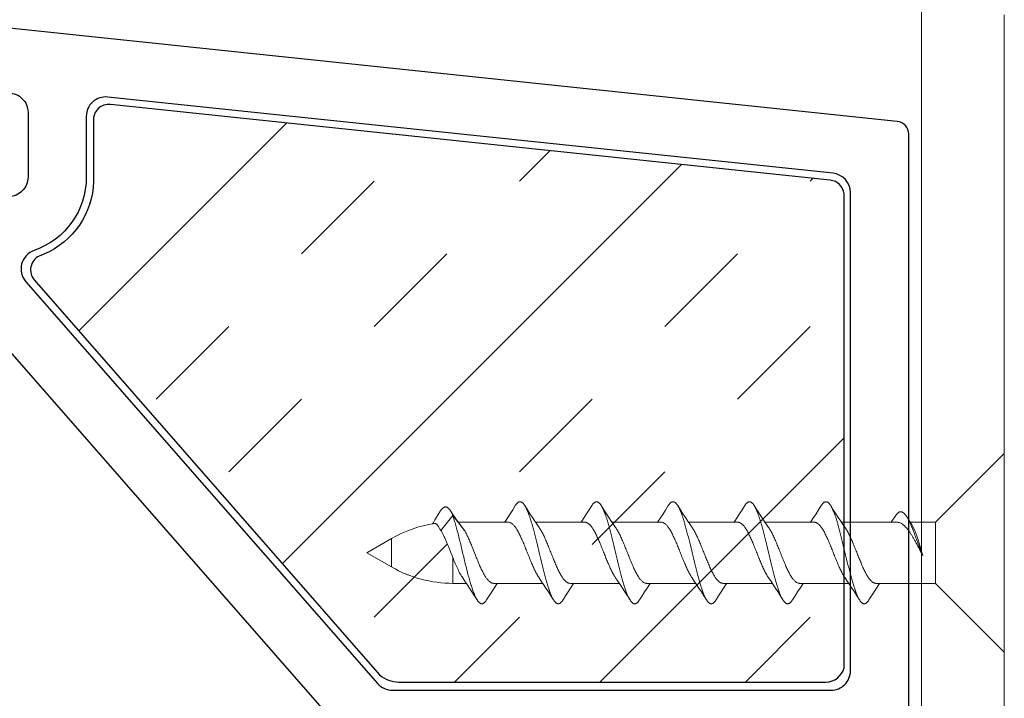
# Model space of a CAD drawing. Units: inches. Extents: x 122 to 738, y -12 to 212.
# Drawn here: x 363 to 364, y 10 to 11 of the extents above; entities that cross this region are included whole.
import ezdxf

# ---------------------------------------------------------------- set-up
doc = ezdxf.new("R2010")
doc.units = ezdxf.units.IN
doc.header["$LTSCALE"] = 75
doc.header["$MEASUREMENT"] = 0
doc.linetypes.add('HIDDEN', pattern=[0.375, 0.25, -0.125])
for name, color, linetype, lineweight in [('Aluminum', 2, 'Continuous', 5), ('XE-38624-A-D2B$0$FRAME', 3, 'Continuous', 25), ('XE-38624-A-D2B$0$GLASS STOP', 3, 'Continuous', 25)]:
    doc.layers.add(name, color=color, linetype=linetype, lineweight=lineweight)
doc.layers.add('XE-38624-A-D2B$0$SEALANT', color=8, linetype='Continuous')

# ---------------------------------------------------------------- blocks, each defined once
blk = doc.blocks.new('XE-38624-A-D2B$0$CW-GSD1')
at = {"layer": 'XE-38624-A-D2B$0$GLASS STOP'}
for points in [[(-22.0199, 46.4902, -0.414214), (-22.0499, 46.4602), (-22.1499, 46.4602, 0.414214), (-22.1699, 46.4402), (-22.1699, 46.3902, 0.414214), (-22.1499, 46.3702), (-21.9399, 46.3702, 0.414214), (-21.9199, 46.3902), (-21.9199, 47.704, 0.383864), (-21.9378, 47.7239), (-23.3579, 47.8731, 0.445229), (-23.38, 47.8532), (-23.38, 47.7878, 0.414214), (-23.36, 47.7678), (-23.31, 47.7678, -0.414214), (-23.28, 47.7378), (-23.28, 47.6378, -0.414214), (-23.31, 47.6078), (-23.4739, 47.6078, 0.644445), (-23.489, 47.5746), (-22.7865, 46.7721, -0.169005), (-22.7372, 46.6502, 0.399831), (-22.6374, 46.5552), (-22.604, 46.5552, 0.414214), (-22.584, 46.5752), (-22.584, 46.6352, 0.414214), (-22.604, 46.6552), (-22.6407, 46.6552, -0.414214), (-22.6607, 46.6752), (-22.6607, 46.7352, -0.414214), (-22.6407, 46.7552), (-22.0499, 46.7552, -0.414214), (-22.0199, 46.7252)], [(-23.19, 47.7317), (-23.19, 47.6378, -0.31928), (-23.2706, 47.5244, 0.531862), (-23.2834, 47.4763), (-22.7398, 46.8554, 0.216216), (-22.7172, 46.8452), (-22.0399, 46.8452, 0.414214), (-22.0099, 46.8752), (-22.0099, 47.6139, 0.383864), (-22.0367, 47.6438), (-23.1569, 47.7615, 0.445229)]]:
    blk.add_lwpolyline(points, format="xyb", close=True, dxfattribs=at)

msp = doc.modelspace()

# ---------------------------------------------------------------- hatches: boundary and pattern name
at = {"layer": 'XE-38624-A-D2B$0$SEALANT'}
h = msp.add_hatch(dxfattribs=at)
h.set_pattern_fill('INSUL', color=256, scale=0.05, angle=225)
h.set_pattern_definition([(225, (642.6256, -111.9488), (0.3367596, -0.3367596), []), (225, (642.73786, -112.06107), (0.3367596, -0.3367596), [0.15875, -0.15875]), (225, (642.8501, -112.17333), (0.3367596, -0.3367596), [0.15875, -0.15875])])
edge = h.paths.add_edge_path()
edge.add_arc((363.81293, 9.66273), 0.02906, 630.38054, 706.14504)
edge.add_line((363.84115, 9.65577), (363.84115, 10.38777))
edge.add_arc((363.81714, 10.38494), 0.02417, 366.70996, 443.39025)
edge.add_line((363.81992, 10.40896), (362.70825, 10.52588))
edge.add_arc((362.70576, 10.5022), 0.02381, 444.01364, 542.52113)
edge.add_line((362.68197, 10.50115), (362.6821, 10.41607))
edge.add_arc((362.55618, 10.41056), 0.12604, 297.07407, 362.50535, ccw=False)
edge.add_line((362.61355, 10.29834), (362.59821, 10.29167))
edge.add_arc((362.60852, 10.27041), 0.02364, 475.87119, 580.85874)
edge.add_line((362.59065, 10.25494), (363.12392, 9.64499))
edge.add_arc((363.15332, 9.67775), 0.04402, 588.09488, 630)
edge.add_line((363.15332, 9.63374), (363.81312, 9.63367))

# ---------------------------------------------------------------- linework, layer by layer
at = {"color": 8}
msp.add_lwpolyline([(363.81312, 9.63367, 0.3431786), (363.84115, 9.65577), (363.84115, 10.38777, 0.3476513), (363.81992, 10.40896), (362.70825, 10.52588, 0.4584032), (362.68197, 10.50115), (362.6821, 10.41607, -0.2935162), (362.61355, 10.29834), (362.59821, 10.29167, 0.4930779), (362.59065, 10.25494), (363.12392, 9.64499, 0.1849109), (363.15332, 9.63374)], format="xyb", close=True, dxfattribs=at)
at = {"layer": 'Aluminum'}
msp.add_line((363.9607, 5.76648), (363.9607, 11.2242), dxfattribs=at)
at = {"layer": 'Aluminum', "color": 2, "linetype": 'HIDDEN'}
for p, q in [((364.08866, 10.66411), (364.08866, 9.98694)), ((364.08866, 9.67986), (364.08866, 7.80136))]:
    msp.add_line(p, q, dxfattribs=at)
at = {"layer": 'Aluminum', "linetype": 'Continuous'}
for p, q in [((363.98236, 9.88065), (364.08866, 9.98694)), ((364.08866, 9.67986), (364.08866, 9.98694)), ((363.23709, 9.89249), (363.23264, 9.89908)), ((363.32949, 9.89987), (363.32556, 9.89372)), ((363.33344, 9.90617), (363.32949, 9.89987)), ((363.35215, 9.89986), (363.34818, 9.90617)), ((363.35607, 9.8937), (363.35215, 9.89986)), ((363.4476, 9.89987), (363.44367, 9.89372)), ((363.45155, 9.90617), (363.4476, 9.89987)), ((363.47026, 9.89986), (363.46629, 9.90617)), ((363.47418, 9.8937), (363.47026, 9.89986)), ((363.56533, 9.89928), (363.56116, 9.89274)), ((363.56966, 9.90617), (363.56533, 9.89928)), ((363.58837, 9.89986), (363.5844, 9.90617)), ((363.59229, 9.8937), (363.58837, 9.89986)), ((363.68382, 9.89987), (363.67989, 9.89372)), ((363.68777, 9.90617), (363.68382, 9.89987)), ((363.70648, 9.89986), (363.70251, 9.90617)), ((363.7104, 9.8937), (363.70648, 9.89986)), ((363.80193, 9.89987), (363.798, 9.89372)), ((363.80588, 9.90617), (363.80193, 9.89987)), ((363.82459, 9.89986), (363.82062, 9.90617)), ((363.82851, 9.8937), (363.82459, 9.89986)), ((363.20941, 9.88414), (363.20693, 9.88015)), ((363.21194, 9.88825), (363.20941, 9.88414)), ((363.21451, 9.89245), (363.21194, 9.88825)), ((363.21701, 9.89658), (363.21451, 9.89245)), ((363.23687, 9.89081), (363.21869, 9.86784)), ((363.25506, 9.86784), (363.23687, 9.89081)), ((363.24162, 9.88596), (363.23709, 9.89249)), ((363.24614, 9.87963), (363.24162, 9.88596)), ((363.32178, 9.88786), (363.31812, 9.88231)), ((363.32556, 9.89372), (363.32178, 9.88786)), ((363.35986, 9.88785), (363.35607, 9.8937)), ((363.36352, 9.8823), (363.35986, 9.88785)), ((363.43989, 9.88786), (363.43623, 9.88231)), ((363.44367, 9.89372), (363.43989, 9.88786)), ((363.47797, 9.88785), (363.47418, 9.8937)), ((363.48163, 9.8823), (363.47797, 9.88785)), ((363.55751, 9.88712), (363.5542, 9.88211)), ((363.56116, 9.89274), (363.55751, 9.88712)), ((363.59608, 9.88785), (363.59229, 9.8937)), ((363.59974, 9.8823), (363.59608, 9.88785)), ((363.67611, 9.88786), (363.67245, 9.88231)), ((363.67989, 9.89372), (363.67611, 9.88786)), ((363.71419, 9.88785), (363.7104, 9.8937)), ((363.71785, 9.8823), (363.71419, 9.88785)), ((363.79422, 9.88786), (363.79056, 9.88231)), ((363.798, 9.89372), (363.79422, 9.88786)), ((363.8323, 9.88785), (363.82851, 9.8937)), ((363.83596, 9.8823), (363.8323, 9.88785)), ((363.91606, 9.88396), (363.9137, 9.88065)), ((363.92097, 9.89109), (363.91606, 9.88396)), ((363.94124, 9.88394), (363.93841, 9.88848)), ((363.94409, 9.87943), (363.94124, 9.88394)), ((363.20693, 9.88015), (363.20558, 9.87799)), ((363.24542, 9.88065), (363.32263, 9.88065)), ((363.25066, 9.87353), (363.24614, 9.87963)), ((363.25501, 9.86791), (363.25066, 9.87353)), ((363.31812, 9.88231), (363.31699, 9.88065)), ((363.36705, 9.87706), (363.36352, 9.8823)), ((363.36463, 9.88065), (363.44074, 9.88065)), ((363.37034, 9.8723), (363.36705, 9.87706)), ((363.43623, 9.88231), (363.4351, 9.88065)), ((363.48516, 9.87706), (363.48163, 9.8823)), ((363.48274, 9.88065), (363.55885, 9.88065)), ((363.48845, 9.8723), (363.48516, 9.87706)), ((363.5542, 9.88211), (363.55321, 9.88065)), ((363.60327, 9.87706), (363.59974, 9.8823)), ((363.60085, 9.88065), (363.67696, 9.88065)), ((363.60656, 9.8723), (363.60327, 9.87706)), ((363.67245, 9.88231), (363.67132, 9.88065)), ((363.72138, 9.87706), (363.71785, 9.8823)), ((363.71896, 9.88065), (363.79507, 9.88065)), ((363.72467, 9.8723), (363.72138, 9.87706)), ((363.79056, 9.88231), (363.78943, 9.88065)), ((363.83949, 9.87706), (363.83596, 9.8823)), ((363.83707, 9.88065), (363.92246, 9.88065)), ((363.84278, 9.8723), (363.83949, 9.87706)), ((363.94332, 9.88065), (363.98236, 9.88065)), ((363.94643, 9.87577), (363.94409, 9.87943)), ((363.98236, 9.78616), (363.98236, 9.88065)), ((363.10441, 9.8334), (363.14238, 9.85533)), ((363.14238, 9.81148), (363.14238, 9.85533)), ((363.10441, 9.8334), (363.14238, 9.81148)), ((363.23687, 9.78616), (363.23687, 9.82632)), ((363.25223, 9.7945), (363.25553, 9.78973)), ((363.37034, 9.7945), (363.37364, 9.78973)), ((363.48845, 9.7945), (363.49175, 9.78973)), ((363.60656, 9.7945), (363.60986, 9.78973)), ((363.72467, 9.7945), (363.72793, 9.78978)), ((363.84278, 9.7945), (363.84608, 9.78973)), ((363.25794, 9.78616), (363.23687, 9.78616)), ((363.25553, 9.78973), (363.25906, 9.78449)), ((363.25906, 9.78449), (363.26272, 9.77894)), ((363.26272, 9.77894), (363.26651, 9.77309)), ((363.29701, 9.7731), (363.3008, 9.77896)), ((363.29994, 9.78616), (363.37605, 9.78616)), ((363.3008, 9.77896), (363.30446, 9.7845)), ((363.30446, 9.7845), (363.30558, 9.78616)), ((363.37364, 9.78973), (363.37717, 9.78449)), ((363.37717, 9.78449), (363.38083, 9.77894)), ((363.38083, 9.77894), (363.38462, 9.77309)), ((363.41512, 9.7731), (363.41891, 9.77896)), ((363.41805, 9.78616), (363.49416, 9.78616)), ((363.41891, 9.77896), (363.42257, 9.7845)), ((363.42257, 9.7845), (363.42369, 9.78616)), ((363.49175, 9.78973), (363.49528, 9.78449)), ((363.49528, 9.78449), (363.49894, 9.77894)), ((363.49894, 9.77894), (363.50273, 9.77309)), ((363.53323, 9.7731), (363.53702, 9.77896)), ((363.53616, 9.78616), (363.61227, 9.78616)), ((363.53702, 9.77896), (363.54068, 9.7845)), ((363.54068, 9.7845), (363.5418, 9.78616)), ((363.60986, 9.78973), (363.61339, 9.78449)), ((363.61339, 9.78449), (363.61705, 9.77894)), ((363.61705, 9.77894), (363.62084, 9.77309)), ((363.65134, 9.7731), (363.65513, 9.77896)), ((363.65427, 9.78616), (363.73038, 9.78616)), ((363.65513, 9.77896), (363.65879, 9.7845)), ((363.65879, 9.7845), (363.65991, 9.78616)), ((363.72793, 9.78978), (363.73138, 9.78467)), ((363.73138, 9.78467), (363.73496, 9.77925)), ((363.73496, 9.77925), (363.73871, 9.77345)), ((363.76945, 9.7731), (363.77324, 9.77896)), ((363.77238, 9.78616), (363.84849, 9.78616)), ((363.77324, 9.77896), (363.7769, 9.7845)), ((363.7769, 9.7845), (363.77802, 9.78616)), ((363.84608, 9.78973), (363.84961, 9.78449)), ((363.84961, 9.78449), (363.85327, 9.77894)), ((363.85327, 9.77894), (363.85706, 9.77309)), ((363.88756, 9.7731), (363.89135, 9.77896)), ((363.89049, 9.78616), (363.98236, 9.78616)), ((363.89135, 9.77896), (363.89501, 9.7845)), ((363.89501, 9.7845), (363.89613, 9.78616)), ((363.98236, 9.78616), (364.08866, 9.67986)), ((363.26651, 9.77309), (363.27043, 9.76693)), ((363.27043, 9.76693), (363.27439, 9.76064)), ((363.28913, 9.76064), (363.29309, 9.76694)), ((363.29309, 9.76694), (363.29701, 9.7731)), ((363.38462, 9.77309), (363.38854, 9.76693)), ((363.38854, 9.76693), (363.3925, 9.76064)), ((363.40724, 9.76064), (363.4112, 9.76694)), ((363.4112, 9.76694), (363.41512, 9.7731)), ((363.50273, 9.77309), (363.50665, 9.76693)), ((363.50665, 9.76693), (363.51061, 9.76064)), ((363.52535, 9.76064), (363.52931, 9.76694)), ((363.52931, 9.76694), (363.53323, 9.7731)), ((363.62084, 9.77309), (363.62476, 9.76693)), ((363.62476, 9.76693), (363.62872, 9.76064)), ((363.64346, 9.76064), (363.64742, 9.76694)), ((363.64742, 9.76694), (363.65134, 9.7731)), ((363.73871, 9.77345), (363.74269, 9.76722)), ((363.74269, 9.76722), (363.74683, 9.76064)), ((363.76157, 9.76064), (363.76553, 9.76694)), ((363.76553, 9.76694), (363.76945, 9.7731)), ((363.85706, 9.77309), (363.86098, 9.76693)), ((363.86098, 9.76693), (363.86494, 9.76064)), ((363.87968, 9.76064), (363.88364, 9.76694)), ((363.88364, 9.76694), (363.88756, 9.7731))]:
    msp.add_line(p, q, dxfattribs=at)
at = {"layer": 'Aluminum', "color": 2, "linetype": 'Continuous'}
for centre, start, end in [((363.23687, 9.69167), 98.65196, 120), ((363.23687, 9.97513), 240, 270)]:
    msp.add_arc(centre, 0.18898, start, end, dxfattribs=at)
for points, knots in [([(363.21701, 9.89658), (363.21734, 9.89713), (363.218, 9.89817), (363.21903, 9.89962), (363.22005, 9.90086), (363.22106, 9.90192), (363.22206, 9.90278), (363.22306, 9.90344), (363.22406, 9.9039), (363.22505, 9.90415), (363.22605, 9.9042), (363.22703, 9.90404), (363.228, 9.90368), (363.22895, 9.90313), (363.2299, 9.90239), (363.23083, 9.90145), (363.23176, 9.90034), (363.23235, 9.89952), (363.23264, 9.89908)], [0, 0, 0, 0, 0.092239, 0.1766467, 0.2534124, 0.3228703, 0.3855425, 0.4421968, 0.4939089, 0.5421054, 0.5885338, 0.6351143, 0.6837039, 0.7358868, 0.7928806, 0.8555502, 0.9244711, 1, 1, 1, 1]), ([(363.23264, 9.89908), (363.23302, 9.89852), (363.23376, 9.89731), (363.23523, 9.89458), (363.23623, 9.89236), (363.23687, 9.89081)], [0, 0, 0, 0, 0.2183813, 0.4579743, 1, 1, 1, 1]), ([(363.33344, 9.90617), (363.33374, 9.90664), (363.33432, 9.90752), (363.33524, 9.90874), (363.33616, 9.90977), (363.33708, 9.91063), (363.33801, 9.9113), (363.33894, 9.91178), (363.33987, 9.91208), (363.34081, 9.91217), (363.34175, 9.91208), (363.34269, 9.91178), (363.34362, 9.9113), (363.34454, 9.91063), (363.34546, 9.90977), (363.34638, 9.90874), (363.3473, 9.90752), (363.34789, 9.90664), (363.34818, 9.90617)], [0, 0, 0, 0, 0.0843224, 0.1612941, 0.2311969, 0.2944862, 0.3518486, 0.4042704, 0.4530917, 0.4999999, 0.5469082, 0.5957295, 0.6481514, 0.7055138, 0.7688031, 0.8387059, 0.9156776, 1, 1, 1, 1]), ([(363.34818, 9.90617), (363.34867, 9.90538), (363.34965, 9.90367), (363.35102, 9.90087), (363.3524, 9.89771), (363.35378, 9.8942), (363.35515, 9.89036), (363.35653, 9.88622), (363.35791, 9.88179), (363.35954, 9.87625), (363.36139, 9.86955), (363.36419, 9.85882), (363.36763, 9.84479), (363.37169, 9.82769), (363.37512, 9.81348), (363.37791, 9.80248), (363.37997, 9.79471), (363.38203, 9.78742), (363.38409, 9.78069), (363.38615, 9.77459), (363.3882, 9.76921), (363.38998, 9.76522), (363.39141, 9.76246), (363.39213, 9.76122), (363.3925, 9.76064)], [0, 0, 0, 0, 0.0182318, 0.0386712, 0.0612883, 0.08602, 0.1127777, 0.141452, 0.1719167, 0.2040306, 0.2549547, 0.30868, 0.4220808, 0.5390634, 0.6542494, 0.7095082, 0.7623651, 0.8122282, 0.8585522, 0.9008512, 0.9387129, 0.9718213, 0.9865322, 1, 1, 1, 1]), ([(363.45155, 9.90617), (363.45185, 9.90664), (363.45243, 9.90752), (363.45335, 9.90874), (363.45427, 9.90977), (363.45519, 9.91063), (363.45612, 9.9113), (363.45705, 9.91178), (363.45798, 9.91208), (363.45892, 9.91217), (363.45986, 9.91208), (363.4608, 9.91178), (363.46173, 9.9113), (363.46265, 9.91063), (363.46357, 9.90977), (363.46449, 9.90874), (363.46541, 9.90752), (363.466, 9.90664), (363.46629, 9.90617)], [0, 0, 0, 0, 0.0843224, 0.1612941, 0.231197, 0.2944862, 0.3518486, 0.4042704, 0.4530917, 0.5, 0.5469082, 0.5957296, 0.6481514, 0.7055139, 0.7688031, 0.8387059, 0.9156776, 1, 1, 1, 1]), ([(363.46629, 9.90617), (363.46678, 9.90538), (363.46776, 9.90367), (363.46913, 9.90087), (363.47051, 9.89771), (363.47189, 9.8942), (363.47326, 9.89036), (363.47464, 9.88622), (363.47602, 9.88179), (363.47765, 9.87625), (363.4795, 9.86955), (363.4823, 9.85882), (363.48574, 9.84479), (363.4898, 9.82769), (363.49323, 9.81348), (363.49602, 9.80248), (363.49808, 9.79471), (363.50014, 9.78742), (363.5022, 9.78069), (363.50426, 9.77459), (363.50631, 9.76921), (363.50809, 9.76522), (363.50952, 9.76246), (363.51024, 9.76122), (363.51061, 9.76064)], [0, 0, 0, 0, 0.0182318, 0.0386712, 0.0612883, 0.08602, 0.1127777, 0.141452, 0.1719167, 0.2040306, 0.2549547, 0.30868, 0.4220808, 0.5390634, 0.6542494, 0.7095083, 0.7623651, 0.8122282, 0.8585523, 0.9008512, 0.9387129, 0.9718213, 0.9865322, 1, 1, 1, 1]), ([(363.56966, 9.90617), (363.56996, 9.90664), (363.57054, 9.90752), (363.57146, 9.90874), (363.57238, 9.90977), (363.5733, 9.91063), (363.57423, 9.9113), (363.57516, 9.91178), (363.57609, 9.91208), (363.57703, 9.91217), (363.57797, 9.91208), (363.57891, 9.91178), (363.57984, 9.9113), (363.58076, 9.91063), (363.58168, 9.90977), (363.5826, 9.90874), (363.58352, 9.90752), (363.58411, 9.90664), (363.5844, 9.90617)], [0, 0, 0, 0, 0.0843219, 0.1612941, 0.2311972, 0.2944866, 0.3518491, 0.404271, 0.4530923, 0.5000006, 0.5469088, 0.5957301, 0.6481518, 0.7055141, 0.7688032, 0.8387059, 0.9156776, 1, 1, 1, 1]), ([(363.5844, 9.90617), (363.58489, 9.90538), (363.58587, 9.90367), (363.58724, 9.90087), (363.58862, 9.89771), (363.59, 9.8942), (363.59137, 9.89036), (363.59275, 9.88622), (363.59413, 9.88179), (363.59576, 9.87625), (363.59761, 9.86955), (363.60041, 9.85882), (363.60385, 9.84479), (363.60791, 9.82769), (363.61134, 9.81348), (363.61413, 9.80248), (363.61619, 9.79471), (363.61825, 9.78742), (363.62031, 9.78069), (363.62237, 9.77459), (363.62442, 9.76921), (363.6262, 9.76522), (363.62763, 9.76246), (363.62835, 9.76122), (363.62872, 9.76064)], [0, 0, 0, 0, 0.0182317, 0.0386711, 0.0612882, 0.0860199, 0.1127776, 0.141452, 0.1719166, 0.2040305, 0.2549546, 0.3086799, 0.4220808, 0.5390634, 0.6542494, 0.7095082, 0.7623651, 0.8122282, 0.8585522, 0.9008512, 0.9387129, 0.9718213, 0.9865322, 1, 1, 1, 1]), ([(363.68777, 9.90617), (363.68807, 9.90664), (363.68865, 9.90752), (363.68957, 9.90874), (363.69049, 9.90977), (363.69141, 9.91063), (363.69234, 9.9113), (363.69327, 9.91178), (363.6942, 9.91208), (363.69514, 9.91217), (363.69608, 9.91208), (363.69702, 9.91178), (363.69795, 9.9113), (363.69887, 9.91063), (363.69979, 9.90977), (363.70071, 9.90874), (363.70163, 9.90752), (363.70222, 9.90664), (363.70251, 9.90617)], [0, 0, 0, 0, 0.0843224, 0.1612942, 0.231197, 0.2944862, 0.3518486, 0.4042703, 0.4530917, 0.5, 0.5469082, 0.5957296, 0.6481514, 0.7055138, 0.768803, 0.8387058, 0.9156775, 1, 1, 1, 1]), ([(363.70251, 9.90617), (363.703, 9.90538), (363.70398, 9.90367), (363.70535, 9.90087), (363.70673, 9.89771), (363.70811, 9.8942), (363.70948, 9.89036), (363.71086, 9.88622), (363.71224, 9.88179), (363.71387, 9.87625), (363.71572, 9.86955), (363.71852, 9.85882), (363.72196, 9.84479), (363.72602, 9.82769), (363.72945, 9.81348), (363.73224, 9.80248), (363.7343, 9.79471), (363.73636, 9.78742), (363.73842, 9.78069), (363.74048, 9.77459), (363.74253, 9.76921), (363.74431, 9.76522), (363.74574, 9.76246), (363.74646, 9.76122), (363.74683, 9.76064)], [0, 0, 0, 0, 0.0182318, 0.0386711, 0.0612882, 0.0860199, 0.1127776, 0.1414519, 0.1719165, 0.2040304, 0.2549545, 0.3086797, 0.4220805, 0.539063, 0.6542489, 0.7095078, 0.7623647, 0.8122278, 0.8585519, 0.9008509, 0.9387127, 0.9718212, 0.9865321, 1, 1, 1, 1]), ([(363.80588, 9.90617), (363.80618, 9.90664), (363.80676, 9.90752), (363.80768, 9.90874), (363.8086, 9.90977), (363.80952, 9.91063), (363.81045, 9.9113), (363.81138, 9.91178), (363.81231, 9.91208), (363.81325, 9.91217), (363.81419, 9.91208), (363.81513, 9.91178), (363.81606, 9.9113), (363.81698, 9.91063), (363.8179, 9.90977), (363.81882, 9.90874), (363.81974, 9.90752), (363.82033, 9.90664), (363.82062, 9.90617)], [0, 0, 0, 0, 0.0843224, 0.1612942, 0.2311971, 0.2944862, 0.3518486, 0.4042704, 0.4530917, 0.5, 0.5469082, 0.5957296, 0.6481514, 0.7055138, 0.768803, 0.8387058, 0.9156776, 1, 1, 1, 1]), ([(363.82062, 9.90617), (363.82111, 9.90538), (363.82209, 9.90367), (363.82346, 9.90087), (363.82484, 9.89771), (363.82622, 9.8942), (363.82759, 9.89036), (363.82897, 9.88622), (363.83035, 9.88179), (363.83198, 9.87625), (363.83383, 9.86955), (363.83663, 9.85882), (363.84007, 9.84479), (363.84413, 9.82769), (363.84756, 9.81348), (363.85035, 9.80248), (363.85241, 9.79471), (363.85447, 9.78742), (363.85653, 9.78069), (363.85859, 9.77459), (363.86064, 9.76921), (363.86242, 9.76522), (363.86385, 9.76246), (363.86457, 9.76122), (363.86494, 9.76064)], [0, 0, 0, 0, 0.0182318, 0.0386712, 0.0612883, 0.08602, 0.1127776, 0.141452, 0.1719167, 0.2040306, 0.2549547, 0.30868, 0.4220808, 0.5390634, 0.6542494, 0.7095083, 0.7623652, 0.8122282, 0.8585523, 0.9008512, 0.938713, 0.9718213, 0.9865322, 1, 1, 1, 1]), ([(363.23687, 9.89081), (363.2377, 9.88844), (363.23933, 9.88343), (363.24165, 9.87553), (363.24397, 9.86698), (363.2463, 9.85791), (363.24862, 9.84846), (363.25173, 9.83552), (363.2548, 9.82257), (363.25793, 9.80982), (363.26026, 9.80071), (363.26258, 9.7921), (363.2649, 9.78413), (363.26722, 9.77692), (363.26921, 9.77146), (363.27082, 9.76757), (363.27199, 9.76501), (363.27316, 9.76271), (363.27397, 9.7613), (363.27439, 9.76064)], [0, 0, 0, 0, 0.0554467, 0.1163866, 0.1819872, 0.2513209, 0.3233877, 0.3971368, 0.545344, 0.6176261, 0.6872776, 0.7532927, 0.8147355, 0.8707631, 0.9206526, 0.9431144, 0.9638462, 0.9828129, 1, 1, 1, 1]), ([(363.92097, 9.89109), (363.9213, 9.89158), (363.92195, 9.89248), (363.92299, 9.89371), (363.92403, 9.89474), (363.92509, 9.89557), (363.92616, 9.89619), (363.92724, 9.89659), (363.92834, 9.89677), (363.92944, 9.89672), (363.93055, 9.89645), (363.93167, 9.89595), (363.93278, 9.89523), (363.9339, 9.8943), (363.93503, 9.89315), (363.93616, 9.89179), (363.9373, 9.89022), (363.93804, 9.88908), (363.93841, 9.88848)], [0, 0, 0, 0, 0.0755881, 0.1446999, 0.2076632, 0.2650264, 0.3176261, 0.3666484, 0.4136414, 0.4604241, 0.5088828, 0.5607386, 0.6173977, 0.6799162, 0.7490376, 0.8252536, 0.90886, 1, 1, 1, 1]), ([(363.93841, 9.88848), (363.93889, 9.88771), (363.93986, 9.88606), (363.94125, 9.88342), (363.94267, 9.88052), (363.94463, 9.87621), (363.94709, 9.87028), (363.9495, 9.86403), (363.95149, 9.85871), (363.95355, 9.8531), (363.95615, 9.84597), (363.95932, 9.8374), (363.96153, 9.83172), (363.96267, 9.82892)], [0, 0, 0, 0, 0.0426205, 0.0890441, 0.1391591, 0.1928031, 0.3097998, 0.4378981, 0.5052812, 0.5743793, 0.7160263, 0.8592103, 1, 1, 1, 1]), ([(363.20844, 9.87849), (363.20881, 9.87855), (363.20956, 9.87855), (363.21069, 9.87821), (363.21179, 9.87753), (363.21287, 9.87654), (363.21393, 9.87525), (363.21499, 9.87367), (363.21604, 9.8718), (363.2167, 9.87045), (363.21704, 9.86973)], [0, 0, 0, 0, 0.0843079, 0.1716271, 0.2684565, 0.3793598, 0.5070358, 0.6528337, 0.817204, 1, 1, 1, 1]), ([(363.21704, 9.86973), (363.21718, 9.86959), (363.21775, 9.86898), (363.21829, 9.86834), (363.21869, 9.86784)], [0, 0, 0, 0, 0.2407241, 1, 1, 1, 1]), ([(363.32263, 9.88065), (363.32313, 9.88065), (363.32415, 9.88054), (363.32566, 9.88008), (363.32716, 9.87932), (363.32866, 9.87828), (363.33015, 9.87696), (363.33164, 9.87536), (363.33312, 9.87351), (363.33461, 9.87141), (363.3361, 9.86907), (363.33814, 9.86555), (363.34065, 9.86065), (363.3436, 9.85426), (363.34655, 9.84735), (363.34949, 9.84009), (363.35244, 9.83267), (363.35539, 9.82527), (363.35834, 9.81807), (363.36129, 9.81125), (363.36423, 9.80497), (363.36675, 9.8002), (363.3688, 9.79679), (363.36982, 9.79524), (363.37034, 9.7945)], [0, 0, 0, 0, 0.014888, 0.0303473, 0.0468773, 0.0648646, 0.0845781, 0.1061849, 0.1297704, 0.1553561, 0.1829144, 0.2123782, 0.2765983, 0.3469574, 0.4220988, 0.5004714, 0.5804027, 0.6601635, 0.7380311, 0.8123513, 0.8816051, 0.9444839, 0.97321, 1, 1, 1, 1]), ([(363.41805, 9.78616), (363.41755, 9.78616), (363.41653, 9.78626), (363.41502, 9.78672), (363.41351, 9.78748), (363.41202, 9.78852), (363.41053, 9.78985), (363.40904, 9.79144), (363.40755, 9.79329), (363.40607, 9.7954), (363.40458, 9.79774), (363.40254, 9.80126), (363.40002, 9.80615), (363.39708, 9.81255), (363.39413, 9.81945), (363.39118, 9.82671), (363.38823, 9.83413), (363.38528, 9.84154), (363.38234, 9.84874), (363.37939, 9.85556), (363.37644, 9.86183), (363.37392, 9.8666), (363.37188, 9.87001), (363.37085, 9.87157), (363.37034, 9.8723)], [0, 0, 0, 0, 0.014888, 0.0303473, 0.0468774, 0.0648646, 0.0845781, 0.1061849, 0.1297704, 0.1553561, 0.1829144, 0.2123783, 0.2765984, 0.3469574, 0.4220988, 0.5004715, 0.5804027, 0.6601636, 0.7380312, 0.8123514, 0.8816051, 0.9444839, 0.97321, 1, 1, 1, 1]), ([(363.44074, 9.88065), (363.44124, 9.88065), (363.44226, 9.88054), (363.44377, 9.88008), (363.44527, 9.87932), (363.44677, 9.87828), (363.44826, 9.87696), (363.44975, 9.87536), (363.45123, 9.87351), (363.45272, 9.87141), (363.45421, 9.86907), (363.45625, 9.86555), (363.45876, 9.86065), (363.46171, 9.85426), (363.46466, 9.84735), (363.4676, 9.84009), (363.47055, 9.83267), (363.4735, 9.82527), (363.47645, 9.81807), (363.4794, 9.81125), (363.48234, 9.80497), (363.48486, 9.8002), (363.48691, 9.79679), (363.48793, 9.79524), (363.48845, 9.7945)], [0, 0, 0, 0, 0.014888, 0.0303473, 0.0468774, 0.0648646, 0.0845781, 0.1061849, 0.1297704, 0.1553561, 0.1829144, 0.2123783, 0.2765983, 0.3469574, 0.4220988, 0.5004715, 0.5804027, 0.6601636, 0.7380312, 0.8123514, 0.8816051, 0.9444839, 0.97321, 1, 1, 1, 1]), ([(363.53616, 9.78616), (363.53566, 9.78616), (363.53464, 9.78626), (363.53313, 9.78672), (363.53162, 9.78748), (363.53013, 9.78852), (363.52864, 9.78985), (363.52715, 9.79144), (363.52566, 9.79329), (363.52418, 9.7954), (363.52269, 9.79774), (363.52065, 9.80126), (363.51813, 9.80615), (363.51519, 9.81255), (363.51224, 9.81945), (363.50929, 9.82671), (363.50634, 9.83413), (363.50339, 9.84154), (363.50045, 9.84874), (363.4975, 9.85556), (363.49455, 9.86183), (363.49203, 9.8666), (363.48999, 9.87001), (363.48896, 9.87157), (363.48845, 9.8723)], [0, 0, 0, 0, 0.014888, 0.0303472, 0.0468773, 0.0648645, 0.0845781, 0.1061849, 0.1297703, 0.155356, 0.1829143, 0.2123782, 0.2765982, 0.3469573, 0.4220988, 0.5004714, 0.5804027, 0.6601636, 0.7380312, 0.8123514, 0.8816051, 0.9444839, 0.97321, 1, 1, 1, 1]), ([(363.55885, 9.88065), (363.55935, 9.88065), (363.56037, 9.88054), (363.56188, 9.88008), (363.56338, 9.87932), (363.56488, 9.87828), (363.56637, 9.87696), (363.56786, 9.87536), (363.56934, 9.87351), (363.57083, 9.87141), (363.57232, 9.86907), (363.57436, 9.86555), (363.57687, 9.86065), (363.57982, 9.85426), (363.58277, 9.84735), (363.58571, 9.84009), (363.58866, 9.83267), (363.59161, 9.82527), (363.59456, 9.81807), (363.59751, 9.81125), (363.60045, 9.80497), (363.60297, 9.8002), (363.60502, 9.79679), (363.60604, 9.79524), (363.60656, 9.7945)], [0, 0, 0, 0, 0.0148879, 0.0303472, 0.0468773, 0.0648645, 0.0845781, 0.1061849, 0.1297703, 0.1553561, 0.1829143, 0.2123782, 0.2765983, 0.3469574, 0.4220988, 0.5004715, 0.5804027, 0.6601636, 0.7380312, 0.8123514, 0.8816051, 0.9444839, 0.97321, 1, 1, 1, 1]), ([(363.65427, 9.78616), (363.65377, 9.78616), (363.65275, 9.78626), (363.65124, 9.78672), (363.64973, 9.78748), (363.64824, 9.78852), (363.64675, 9.78985), (363.64526, 9.79144), (363.64377, 9.79329), (363.64229, 9.7954), (363.6408, 9.79774), (363.63876, 9.80126), (363.63624, 9.80615), (363.6333, 9.81255), (363.63035, 9.81945), (363.6274, 9.82671), (363.62445, 9.83413), (363.6215, 9.84154), (363.61856, 9.84874), (363.61561, 9.85556), (363.61266, 9.86183), (363.61014, 9.8666), (363.6081, 9.87001), (363.60707, 9.87157), (363.60656, 9.8723)], [0, 0, 0, 0, 0.014888, 0.0303472, 0.0468773, 0.0648646, 0.0845781, 0.1061849, 0.1297704, 0.1553561, 0.1829144, 0.2123783, 0.2765984, 0.3469574, 0.4220989, 0.5004715, 0.5804028, 0.6601637, 0.7380313, 0.8123515, 0.8816052, 0.9444839, 0.97321, 1, 1, 1, 1]), ([(363.67696, 9.88065), (363.67746, 9.88065), (363.67848, 9.88054), (363.67999, 9.88008), (363.68149, 9.87932), (363.68299, 9.87828), (363.68448, 9.87696), (363.68597, 9.87536), (363.68745, 9.87351), (363.68894, 9.87141), (363.69043, 9.86907), (363.69247, 9.86555), (363.69498, 9.86065), (363.69793, 9.85426), (363.70088, 9.84735), (363.70382, 9.84009), (363.70677, 9.83267), (363.70972, 9.82527), (363.71267, 9.81807), (363.71562, 9.81125), (363.71856, 9.80497), (363.72108, 9.8002), (363.72313, 9.79679), (363.72415, 9.79524), (363.72467, 9.7945)], [0, 0, 0, 0, 0.014888, 0.0303473, 0.0468773, 0.0648646, 0.0845781, 0.1061849, 0.1297703, 0.1553561, 0.1829143, 0.2123782, 0.2765982, 0.3469572, 0.4220986, 0.5004712, 0.5804025, 0.6601633, 0.7380309, 0.8123512, 0.881605, 0.9444838, 0.9732099, 1, 1, 1, 1]), ([(363.77238, 9.78616), (363.77188, 9.78616), (363.77086, 9.78626), (363.76935, 9.78672), (363.76784, 9.78748), (363.76635, 9.78852), (363.76486, 9.78985), (363.76337, 9.79144), (363.76188, 9.79329), (363.7604, 9.7954), (363.75891, 9.79774), (363.75687, 9.80126), (363.75435, 9.80615), (363.75141, 9.81255), (363.74846, 9.81945), (363.74551, 9.82671), (363.74256, 9.83413), (363.73961, 9.84154), (363.73667, 9.84874), (363.73372, 9.85556), (363.73077, 9.86183), (363.72825, 9.8666), (363.72621, 9.87001), (363.72518, 9.87157), (363.72467, 9.8723)], [0, 0, 0, 0, 0.014888, 0.0303473, 0.0468774, 0.0648646, 0.0845781, 0.106185, 0.1297704, 0.1553561, 0.1829144, 0.2123783, 0.2765984, 0.3469574, 0.4220989, 0.5004715, 0.5804028, 0.6601637, 0.7380313, 0.8123515, 0.8816052, 0.9444839, 0.97321, 1, 1, 1, 1]), ([(363.79507, 9.88065), (363.79557, 9.88065), (363.79659, 9.88054), (363.7981, 9.88008), (363.7996, 9.87932), (363.8011, 9.87828), (363.80259, 9.87696), (363.80408, 9.87536), (363.80556, 9.87351), (363.80705, 9.87141), (363.80854, 9.86907), (363.81058, 9.86555), (363.81309, 9.86065), (363.81604, 9.85426), (363.81899, 9.84735), (363.82193, 9.84009), (363.82488, 9.83267), (363.82783, 9.82527), (363.83078, 9.81807), (363.83373, 9.81125), (363.83667, 9.80497), (363.83919, 9.8002), (363.84124, 9.79679), (363.84226, 9.79524), (363.84278, 9.7945)], [0, 0, 0, 0, 0.014888, 0.0303473, 0.0468774, 0.0648646, 0.0845781, 0.106185, 0.1297704, 0.1553561, 0.1829144, 0.2123783, 0.2765984, 0.3469575, 0.4220989, 0.5004715, 0.5804028, 0.6601636, 0.7380312, 0.8123514, 0.8816052, 0.9444839, 0.97321, 1, 1, 1, 1]), ([(363.89049, 9.78616), (363.88999, 9.78616), (363.88897, 9.78626), (363.88746, 9.78672), (363.88595, 9.78748), (363.88446, 9.78852), (363.88297, 9.78985), (363.88148, 9.79144), (363.87999, 9.79329), (363.87851, 9.7954), (363.87702, 9.79774), (363.87498, 9.80126), (363.87246, 9.80615), (363.86952, 9.81255), (363.86657, 9.81945), (363.86362, 9.82671), (363.86067, 9.83413), (363.85772, 9.84154), (363.85478, 9.84874), (363.85183, 9.85556), (363.84888, 9.86183), (363.84636, 9.8666), (363.84432, 9.87001), (363.84329, 9.87157), (363.84278, 9.8723)], [0, 0, 0, 0, 0.0148879, 0.0303472, 0.0468773, 0.0648646, 0.0845781, 0.1061849, 0.1297704, 0.1553561, 0.1829144, 0.2123783, 0.2765984, 0.3469574, 0.4220989, 0.5004715, 0.5804028, 0.6601636, 0.7380312, 0.8123514, 0.8816052, 0.9444839, 0.97321, 1, 1, 1, 1]), ([(363.92246, 9.88065), (363.9233, 9.88065), (363.92502, 9.88047), (363.92757, 9.87967), (363.93011, 9.87838), (363.93262, 9.8766), (363.93513, 9.87435), (363.93764, 9.87168), (363.94014, 9.86859), (363.94265, 9.86513), (363.94515, 9.86132), (363.94765, 9.85722), (363.95015, 9.85286), (363.95353, 9.8467), (363.95769, 9.83869), (363.96099, 9.83219), (363.96267, 9.82892)], [0, 0, 0, 0, 0.03727, 0.0760257, 0.1175358, 0.1627322, 0.2122, 0.266225, 0.3248529, 0.3879422, 0.4552054, 0.5262403, 0.6005544, 0.6775844, 0.8372813, 1, 1, 1, 1]), ([(363.96267, 9.82892), (363.96132, 9.83365), (363.95934, 9.84068), (363.95663, 9.84984), (363.95463, 9.85627), (363.95262, 9.86218), (363.95091, 9.8667), (363.94951, 9.86995), (363.9485, 9.8721), (363.94749, 9.87403), (363.94679, 9.87522), (363.94643, 9.87577)], [0, 0, 0, 0, 0.2968503, 0.4404305, 0.5767687, 0.7031002, 0.8169754, 0.8685989, 0.9164013, 0.9602321, 1, 1, 1, 1]), ([(363.21869, 9.86784), (363.21948, 9.86648), (363.22105, 9.86359), (363.22331, 9.85901), (363.22556, 9.85405), (363.22862, 9.84693), (363.23237, 9.83765), (363.23535, 9.83011), (363.23687, 9.82632)], [0, 0, 0, 0, 0.1043426, 0.2173352, 0.3377983, 0.4643597, 0.7296141, 1, 1, 1, 1]), ([(363.29994, 9.78616), (363.29947, 9.78616), (363.29851, 9.78625), (363.29709, 9.78665), (363.29568, 9.78732), (363.29427, 9.78825), (363.29287, 9.78942), (363.29147, 9.79084), (363.29007, 9.79249), (363.28867, 9.79436), (363.28727, 9.79645), (363.28535, 9.79961), (363.28298, 9.80402), (363.2802, 9.8098), (363.27743, 9.81611), (363.27465, 9.8228), (363.27094, 9.83204), (363.26728, 9.84132), (363.26354, 9.85035), (363.26076, 9.85668), (363.25799, 9.8625), (363.25605, 9.86614), (363.25506, 9.86784)], [0, 0, 0, 0, 0.0147724, 0.0300484, 0.046275, 0.0638071, 0.0829017, 0.1037277, 0.1263813, 0.1509012, 0.177281, 0.2054782, 0.2670081, 0.3346653, 0.4073428, 0.4837444, 0.562446, 0.7207285, 0.7972842, 0.8701865, 0.9381314, 1, 1, 1, 1]), ([(363.23687, 9.82632), (363.23813, 9.8232), (363.24001, 9.8186), (363.24259, 9.81262), (363.2445, 9.80841), (363.24641, 9.80447), (363.24832, 9.80082), (363.25023, 9.79751), (363.25156, 9.79546), (363.25223, 9.7945)], [0, 0, 0, 0, 0.2849295, 0.4213449, 0.5521551, 0.6762925, 0.79281, 0.9009128, 1, 1, 1, 1]), ([(363.16365, 9.80092), (363.16441, 9.80044), (363.16593, 9.79963), (363.1676, 9.79916), (363.1684, 9.79905)], [0, 0, 0, 0, 0.5284333, 1, 1, 1, 1]), ([(363.27439, 9.76064), (363.27468, 9.76017), (363.27527, 9.75928), (363.27618, 9.75807), (363.2771, 9.75703), (363.27803, 9.75618), (363.27895, 9.75551), (363.27988, 9.75502), (363.28082, 9.75473), (363.28176, 9.75463), (363.2827, 9.75473), (363.28363, 9.75502), (363.28456, 9.75551), (363.28549, 9.75618), (363.28641, 9.75703), (363.28733, 9.75807), (363.28825, 9.75928), (363.28883, 9.76017), (363.28913, 9.76064)], [0, 0, 0, 0, 0.0843224, 0.1612942, 0.231197, 0.2944861, 0.3518485, 0.4042703, 0.4530917, 0.4999999, 0.5469082, 0.5957295, 0.6481513, 0.7055137, 0.7688029, 0.8387058, 0.9156776, 1, 1, 1, 1]), ([(363.3925, 9.76064), (363.39279, 9.76017), (363.39338, 9.75928), (363.39429, 9.75807), (363.39521, 9.75703), (363.39614, 9.75618), (363.39706, 9.75551), (363.39799, 9.75502), (363.39893, 9.75473), (363.39987, 9.75463), (363.40081, 9.75473), (363.40174, 9.75502), (363.40267, 9.75551), (363.4036, 9.75618), (363.40452, 9.75703), (363.40544, 9.75807), (363.40636, 9.75928), (363.40694, 9.76017), (363.40724, 9.76064)], [0, 0, 0, 0, 0.0843225, 0.1612942, 0.231197, 0.2944861, 0.3518485, 0.4042704, 0.4530917, 0.5, 0.5469082, 0.5957296, 0.6481514, 0.7055137, 0.7688029, 0.8387058, 0.9156776, 1, 1, 1, 1]), ([(363.51061, 9.76064), (363.5109, 9.76017), (363.51149, 9.75928), (363.5124, 9.75807), (363.51332, 9.75703), (363.51425, 9.75618), (363.51517, 9.75551), (363.5161, 9.75502), (363.51704, 9.75473), (363.51798, 9.75463), (363.51892, 9.75473), (363.51985, 9.75502), (363.52078, 9.75551), (363.52171, 9.75618), (363.52263, 9.75703), (363.52355, 9.75807), (363.52447, 9.75928), (363.52505, 9.76017), (363.52535, 9.76064)], [0, 0, 0, 0, 0.0843225, 0.1612941, 0.2311969, 0.2944861, 0.3518486, 0.4042704, 0.4530918, 0.5, 0.5469083, 0.5957296, 0.6481514, 0.7055138, 0.768803, 0.8387059, 0.9156776, 1, 1, 1, 1]), ([(363.62872, 9.76064), (363.62901, 9.76017), (363.6296, 9.75928), (363.63051, 9.75807), (363.63143, 9.75703), (363.63236, 9.75618), (363.63328, 9.75551), (363.63421, 9.75502), (363.63515, 9.75473), (363.63609, 9.75463), (363.63703, 9.75473), (363.63796, 9.75502), (363.63889, 9.75551), (363.63982, 9.75618), (363.64074, 9.75703), (363.64166, 9.75807), (363.64258, 9.75928), (363.64316, 9.76017), (363.64346, 9.76064)], [0, 0, 0, 0, 0.0843224, 0.1612941, 0.2311969, 0.2944861, 0.3518485, 0.4042703, 0.4530917, 0.4999999, 0.5469082, 0.5957295, 0.6481513, 0.7055137, 0.768803, 0.8387059, 0.9156776, 1, 1, 1, 1]), ([(363.74683, 9.76064), (363.74712, 9.76017), (363.74771, 9.75928), (363.74862, 9.75807), (363.74954, 9.75703), (363.75047, 9.75618), (363.75139, 9.75551), (363.75232, 9.75502), (363.75326, 9.75473), (363.7542, 9.75463), (363.75514, 9.75473), (363.75607, 9.75502), (363.757, 9.75551), (363.75793, 9.75618), (363.75885, 9.75703), (363.75977, 9.75807), (363.76069, 9.75928), (363.76127, 9.76017), (363.76157, 9.76064)], [0, 0, 0, 0, 0.0843227, 0.1612946, 0.2311976, 0.294487, 0.3518496, 0.4042715, 0.4530929, 0.5000011, 0.5469093, 0.5957305, 0.6481521, 0.7055144, 0.7688035, 0.8387062, 0.9156778, 1, 1, 1, 1]), ([(363.86494, 9.76064), (363.86523, 9.76017), (363.86582, 9.75928), (363.86673, 9.75807), (363.86765, 9.75703), (363.86858, 9.75618), (363.8695, 9.75551), (363.87043, 9.75502), (363.87137, 9.75473), (363.87231, 9.75463), (363.87325, 9.75473), (363.87418, 9.75502), (363.87511, 9.75551), (363.87604, 9.75618), (363.87696, 9.75703), (363.87788, 9.75807), (363.8788, 9.75928), (363.87938, 9.76017), (363.87968, 9.76064)], [0, 0, 0, 0, 0.0843224, 0.1612941, 0.2311969, 0.2944862, 0.3518486, 0.4042704, 0.4530918, 0.5, 0.5469083, 0.5957296, 0.6481514, 0.7055138, 0.7688031, 0.8387059, 0.9156776, 1, 1, 1, 1])]:
    msp.add_open_spline(points, degree=3, knots=knots, dxfattribs=at)

# ---------------------------------------------------------------- block references
at = {"layer": 'XE-38624-A-D2B$0$FRAME'}
msp.add_blockref('XE-38624-A-D2B$0$CW-GSD1', (385.86092, -37.22422), dxfattribs=at)

doc.saveas('drawing.dxf')
